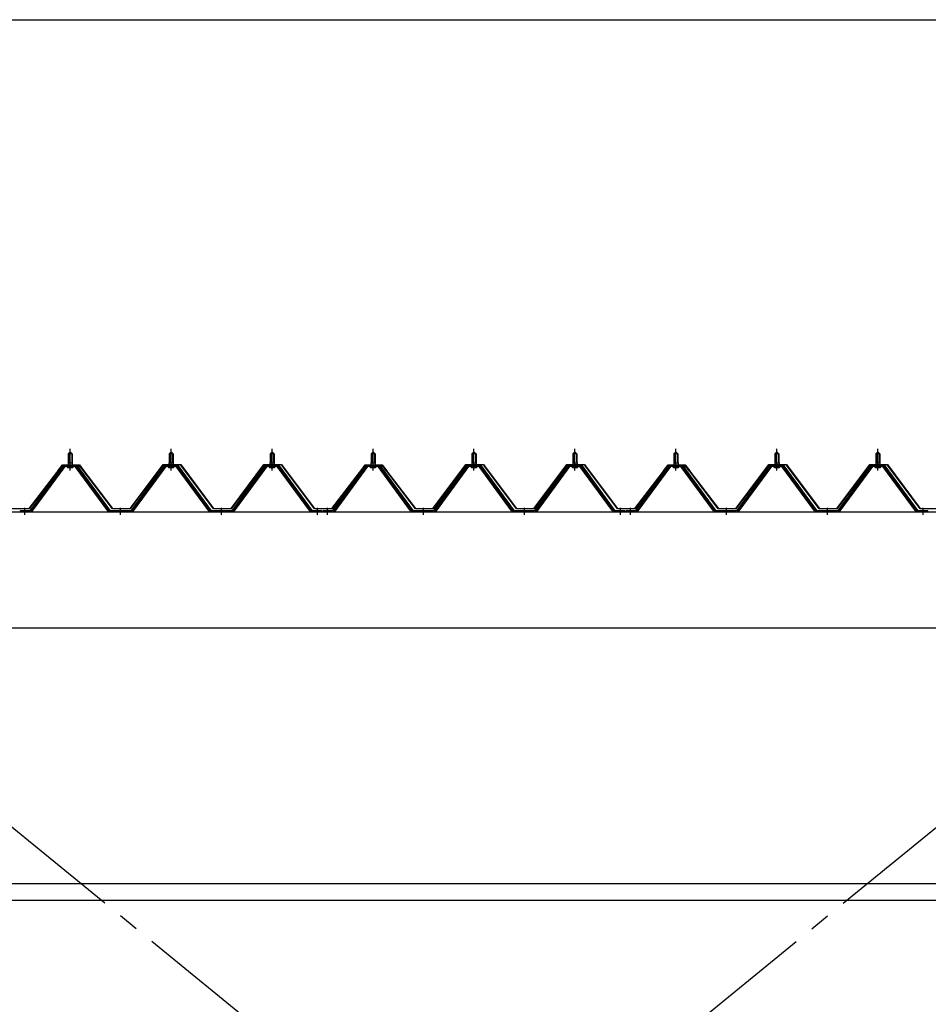
# Model space of a CAD drawing. Extents: x 868 to 32764, y 362 to 22484.
# Drawn here: x 23019 to 24819, y 16625 to 18575 of the extents above; entities that cross this region are included whole.
import ezdxf

# ---------------------------------------------------------------- set-up
doc = ezdxf.new("R2010")
doc.units = 0
doc.header["$LTSCALE"] = 80
doc.header["$MEASUREMENT"] = 0
doc.linetypes.add('1PL-M', pattern=[15, 12, -1, 1, -1])
doc.linetypes.add('1PL-SL', pattern=[6.5, 5, -0.5, 0.5, -0.5])
for name, color, linetype in [('SUNPOU', 4, 'CONTINUOUS'), ('パネル受フレ-ム', 1, 'CONTINUOUS'), ('ブレ-ス', 3, 'CONTINUOUS'), ('ヨドル-フ88', 2, 'CONTINUOUS'), ('後桁', 3, 'CONTINUOUS'), ('胴縁', 1, 'CONTINUOUS')]:
    doc.layers.add(name, color=color, linetype=linetype)

msp = doc.modelspace()

# ---------------------------------------------------------------- linework, layer by layer
at = {"layer": 'SUNPOU'}
msp.add_line((16958.6, 18575.4), (28078.6, 18575.4), dxfattribs=at)
at = {"layer": 'パネル受フレ-ム'}
for p, q in [((23114.6, 17715.5), (23118.6, 17719.5)), ((23122.6, 17715.5), (23114.6, 17715.5)), ((23114.6, 17715.5), (23114.6, 17697.8)), ((23118.6, 17719.5), (23122.6, 17715.5)), ((23122.6, 17715.5), (23122.6, 17697.8)), ((23314.6, 17715.5), (23318.6, 17719.5)), ((23322.6, 17715.5), (23314.6, 17715.5)), ((23314.6, 17715.5), (23314.6, 17697.8)), ((23318.6, 17719.5), (23322.6, 17715.5)), ((23322.6, 17715.5), (23322.6, 17697.8)), ((23514.6, 17715.5), (23518.6, 17719.5)), ((23522.6, 17715.5), (23514.6, 17715.5)), ((23514.6, 17715.5), (23514.6, 17697.8)), ((23518.6, 17719.5), (23522.6, 17715.5)), ((23522.6, 17715.5), (23522.6, 17697.8)), ((23714.6, 17715.5), (23718.6, 17719.5)), ((23722.6, 17715.5), (23714.6, 17715.5)), ((23714.6, 17715.5), (23714.6, 17697.8)), ((23718.6, 17719.5), (23722.6, 17715.5)), ((23722.6, 17715.5), (23722.6, 17697.8)), ((23914.6, 17715.5), (23918.6, 17719.5)), ((23922.6, 17715.5), (23914.6, 17715.5)), ((23914.6, 17715.5), (23914.6, 17697.8)), ((23918.6, 17719.5), (23922.6, 17715.5)), ((23922.6, 17715.5), (23922.6, 17697.8)), ((24114.6, 17715.5), (24118.6, 17719.5)), ((24122.6, 17715.5), (24114.6, 17715.5)), ((24114.6, 17715.5), (24114.6, 17697.8)), ((24118.6, 17719.5), (24122.6, 17715.5)), ((24122.6, 17715.5), (24122.6, 17697.8)), ((24314.6, 17715.5), (24318.6, 17719.5)), ((24322.6, 17715.5), (24314.6, 17715.5)), ((24314.6, 17715.5), (24314.6, 17697.8)), ((24318.6, 17719.5), (24322.6, 17715.5)), ((24322.6, 17715.5), (24322.6, 17697.8)), ((24514.6, 17715.5), (24518.6, 17719.5)), ((24522.6, 17715.5), (24514.6, 17715.5)), ((24514.6, 17715.5), (24514.6, 17697.8)), ((24518.6, 17719.5), (24522.6, 17715.5)), ((24522.6, 17715.5), (24522.6, 17697.8)), ((24714.6, 17715.5), (24718.6, 17719.5)), ((24722.6, 17715.5), (24714.6, 17715.5)), ((24714.6, 17715.5), (24714.6, 17697.8)), ((24718.6, 17719.5), (24722.6, 17715.5)), ((24722.6, 17715.5), (24722.6, 17697.8)), ((23103.9, 17691.9), (23038.6, 17602.8)), ((23105.8, 17690.5), (23040.5, 17601.5)), ((23044.1, 17602.6), (23108.6, 17690.5)), ((23131.5, 17692.8), (23105.8, 17692.8)), ((23131.5, 17690.5), (23105.8, 17690.5)), ((23112.7, 17692.8), (23112.7, 17693.8)), ((23112.7, 17693.8), (23124.5, 17693.8)), ((23114.4, 17697.8), (23114.4, 17693.8)), ((23114.4, 17697.8), (23122.9, 17697.8)), ((23122.9, 17697.8), (23122.9, 17693.8)), ((23124.5, 17693.8), (23124.5, 17692.8)), ((23193.1, 17602.6), (23128.6, 17690.5)), ((23196.8, 17601.5), (23131.5, 17690.5)), ((23198.6, 17602.8), (23133.3, 17691.9)), ((23303.9, 17691.9), (23238.6, 17602.8)), ((23305.8, 17690.5), (23240.5, 17601.5)), ((23244.1, 17602.6), (23308.6, 17690.5)), ((23331.5, 17692.8), (23305.8, 17692.8)), ((23331.5, 17690.5), (23305.8, 17690.5)), ((23312.7, 17692.8), (23312.7, 17693.8)), ((23312.7, 17693.8), (23324.5, 17693.8)), ((23314.4, 17697.8), (23314.4, 17693.8)), ((23314.4, 17697.8), (23322.9, 17697.8)), ((23322.9, 17697.8), (23322.9, 17693.8)), ((23324.5, 17693.8), (23324.5, 17692.8)), ((23393.1, 17602.6), (23328.6, 17690.5)), ((23396.8, 17601.5), (23331.5, 17690.5)), ((23398.6, 17602.8), (23333.3, 17691.9)), ((23503.9, 17691.9), (23438.6, 17602.8)), ((23505.8, 17690.5), (23440.5, 17601.5)), ((23444.1, 17602.6), (23508.6, 17690.5)), ((23531.5, 17692.8), (23505.8, 17692.8)), ((23531.5, 17690.5), (23505.8, 17690.5)), ((23512.7, 17692.8), (23512.7, 17693.8)), ((23512.7, 17693.8), (23524.5, 17693.8)), ((23514.4, 17697.8), (23514.4, 17693.8)), ((23514.4, 17697.8), (23522.9, 17697.8)), ((23522.9, 17697.8), (23522.9, 17693.8)), ((23524.5, 17693.8), (23524.5, 17692.8)), ((23593.1, 17602.6), (23528.6, 17690.5)), ((23596.8, 17601.5), (23531.5, 17690.5)), ((23598.6, 17602.8), (23533.3, 17691.9)), ((23703.9, 17691.9), (23638.6, 17602.8)), ((23705.8, 17690.5), (23640.5, 17601.5)), ((23644.1, 17602.6), (23708.6, 17690.5)), ((23731.5, 17692.8), (23705.8, 17692.8)), ((23731.5, 17690.5), (23705.8, 17690.5)), ((23712.7, 17692.8), (23712.7, 17693.8)), ((23712.7, 17693.8), (23724.5, 17693.8)), ((23714.4, 17697.8), (23714.4, 17693.8)), ((23714.4, 17697.8), (23722.9, 17697.8)), ((23722.9, 17697.8), (23722.9, 17693.8)), ((23724.5, 17693.8), (23724.5, 17692.8)), ((23793.1, 17602.6), (23728.6, 17690.5)), ((23796.8, 17601.5), (23731.5, 17690.5)), ((23798.6, 17602.8), (23733.3, 17691.9)), ((23903.9, 17691.9), (23838.6, 17602.8)), ((23905.8, 17690.5), (23840.5, 17601.5)), ((23844.1, 17602.6), (23908.6, 17690.5)), ((23931.5, 17692.8), (23905.8, 17692.8)), ((23931.5, 17690.5), (23905.8, 17690.5)), ((23912.7, 17692.8), (23912.7, 17693.8)), ((23912.7, 17693.8), (23924.5, 17693.8)), ((23914.4, 17697.8), (23914.4, 17693.8)), ((23914.4, 17697.8), (23922.9, 17697.8)), ((23922.9, 17697.8), (23922.9, 17693.8)), ((23924.5, 17693.8), (23924.5, 17692.8)), ((23993.1, 17602.6), (23928.6, 17690.5)), ((23996.8, 17601.5), (23931.5, 17690.5)), ((23998.6, 17602.8), (23933.3, 17691.9)), ((24103.9, 17691.9), (24038.6, 17602.8)), ((24105.8, 17690.5), (24040.5, 17601.5)), ((24044.1, 17602.6), (24108.6, 17690.5)), ((24131.5, 17692.8), (24105.8, 17692.8)), ((24131.5, 17690.5), (24105.8, 17690.5)), ((24112.7, 17692.8), (24112.7, 17693.8)), ((24112.7, 17693.8), (24124.5, 17693.8)), ((24114.4, 17697.8), (24114.4, 17693.8)), ((24114.4, 17697.8), (24122.9, 17697.8)), ((24122.9, 17697.8), (24122.9, 17693.8)), ((24124.5, 17693.8), (24124.5, 17692.8)), ((24193.1, 17602.6), (24128.6, 17690.5)), ((24196.8, 17601.5), (24131.5, 17690.5)), ((24198.6, 17602.8), (24133.3, 17691.9)), ((24303.9, 17691.9), (24238.6, 17602.8)), ((24305.8, 17690.5), (24240.5, 17601.5)), ((24244.1, 17602.6), (24308.6, 17690.5)), ((24331.5, 17692.8), (24305.8, 17692.8)), ((24331.5, 17690.5), (24305.8, 17690.5)), ((24312.7, 17692.8), (24312.7, 17693.8)), ((24312.7, 17693.8), (24324.5, 17693.8)), ((24314.4, 17697.8), (24314.4, 17693.8)), ((24314.4, 17697.8), (24322.9, 17697.8)), ((24322.9, 17697.8), (24322.9, 17693.8)), ((24324.5, 17693.8), (24324.5, 17692.8)), ((24393.1, 17602.6), (24328.6, 17690.5)), ((24396.8, 17601.5), (24331.5, 17690.5)), ((24398.6, 17602.8), (24333.3, 17691.9)), ((24503.9, 17691.9), (24438.6, 17602.8)), ((24505.8, 17690.5), (24440.5, 17601.5)), ((24444.1, 17602.6), (24508.6, 17690.5)), ((24531.5, 17692.8), (24505.8, 17692.8)), ((24531.5, 17690.5), (24505.8, 17690.5)), ((24512.7, 17692.8), (24512.7, 17693.8)), ((24512.7, 17693.8), (24524.5, 17693.8)), ((24514.4, 17697.8), (24514.4, 17693.8)), ((24514.4, 17697.8), (24522.9, 17697.8)), ((24522.9, 17697.8), (24522.9, 17693.8)), ((24524.5, 17693.8), (24524.5, 17692.8)), ((24593.1, 17602.6), (24528.6, 17690.5)), ((24596.8, 17601.5), (24531.5, 17690.5)), ((24598.6, 17602.8), (24533.3, 17691.9)), ((24703.9, 17691.9), (24638.6, 17602.8)), ((24705.8, 17690.5), (24640.5, 17601.5)), ((24644.1, 17602.6), (24708.6, 17690.5)), ((24731.5, 17692.8), (24705.8, 17692.8)), ((24731.5, 17690.5), (24705.8, 17690.5)), ((24712.7, 17692.8), (24712.7, 17693.8)), ((24712.7, 17693.8), (24724.5, 17693.8)), ((24714.4, 17697.8), (24714.4, 17693.8)), ((24714.4, 17697.8), (24722.9, 17697.8)), ((24722.9, 17697.8), (24722.9, 17693.8)), ((24724.5, 17693.8), (24724.5, 17692.8)), ((24793.1, 17602.6), (24728.6, 17690.5)), ((24796.8, 17601.5), (24731.5, 17690.5)), ((24798.6, 17602.8), (24733.3, 17691.9)), ((23113.6, 17688.5), (23123.6, 17688.5)), ((23313.6, 17688.5), (23323.6, 17688.5)), ((23513.6, 17688.5), (23523.6, 17688.5)), ((23713.6, 17688.5), (23723.6, 17688.5)), ((23913.6, 17688.5), (23923.6, 17688.5)), ((24113.6, 17688.5), (24123.6, 17688.5)), ((24313.6, 17688.5), (24323.6, 17688.5)), ((24513.6, 17688.5), (24523.6, 17688.5)), ((24713.6, 17688.5), (24723.6, 17688.5)), ((23019.6, 17602.8), (23019.6, 17600.5)), ((23038.6, 17602.8), (23019.6, 17602.8)), ((23019.6, 17600.5), (23038.6, 17600.5)), ((23038.6, 17600.5), (23040.1, 17600.5)), ((23198.6, 17600.5), (23197.1, 17600.5)), ((23238.6, 17602.8), (23198.6, 17602.8)), ((23238.6, 17600.5), (23198.6, 17600.5)), ((23238.6, 17600.5), (23240.1, 17600.5)), ((23398.6, 17600.5), (23397.1, 17600.5)), ((23438.6, 17602.8), (23398.6, 17602.8)), ((23438.6, 17600.5), (23398.6, 17600.5)), ((23438.6, 17600.5), (23440.1, 17600.5)), ((23598.6, 17600.5), (23597.1, 17600.5)), ((23617.6, 17602.8), (23598.6, 17602.8)), ((23617.6, 17600.5), (23598.6, 17600.5)), ((23617.6, 17600.5), (23617.6, 17602.8)), ((23619.6, 17602.8), (23619.6, 17600.5)), ((23638.6, 17602.8), (23619.6, 17602.8)), ((23619.6, 17600.5), (23638.6, 17600.5)), ((23638.6, 17600.5), (23640.1, 17600.5)), ((23798.6, 17600.5), (23797.1, 17600.5)), ((23838.6, 17602.8), (23798.6, 17602.8)), ((23838.6, 17600.5), (23798.6, 17600.5)), ((23838.6, 17600.5), (23840.1, 17600.5)), ((23998.6, 17600.5), (23997.1, 17600.5)), ((24038.6, 17602.8), (23998.6, 17602.8)), ((24038.6, 17600.5), (23998.6, 17600.5)), ((24038.6, 17600.5), (24040.1, 17600.5)), ((24198.6, 17600.5), (24197.1, 17600.5)), ((24217.6, 17602.8), (24198.6, 17602.8)), ((24217.6, 17600.5), (24198.6, 17600.5)), ((24217.6, 17600.5), (24217.6, 17602.8)), ((24219.6, 17602.8), (24219.6, 17600.5)), ((24238.6, 17602.8), (24219.6, 17602.8)), ((24219.6, 17600.5), (24238.6, 17600.5)), ((24238.6, 17600.5), (24240.1, 17600.5)), ((24398.6, 17600.5), (24397.1, 17600.5)), ((24438.6, 17602.8), (24398.6, 17602.8)), ((24438.6, 17600.5), (24398.6, 17600.5)), ((24438.6, 17600.5), (24440.1, 17600.5)), ((24598.6, 17600.5), (24597.1, 17600.5)), ((24638.6, 17602.8), (24598.6, 17602.8)), ((24638.6, 17600.5), (24598.6, 17600.5)), ((24638.6, 17600.5), (24640.1, 17600.5)), ((24798.6, 17600.5), (24797.1, 17600.5)), ((24817.6, 17602.8), (24798.6, 17602.8)), ((24817.6, 17600.5), (24798.6, 17600.5)), ((24817.6, 17600.5), (24817.6, 17602.8))]:
    msp.add_line(p, q, dxfattribs=at)
at = {"layer": 'パネル受フレ-ム', "color": 6}
for p, q in [((23115.6, 17715.5), (23115.3, 17716.2)), ((23115.6, 17715.5), (23115.6, 17697.8)), ((23121.6, 17715.5), (23122, 17716.2)), ((23121.6, 17715.5), (23121.6, 17697.8)), ((23315.6, 17715.5), (23315.3, 17716.2)), ((23315.6, 17715.5), (23315.6, 17697.8)), ((23321.6, 17715.5), (23322, 17716.2)), ((23321.6, 17715.5), (23321.6, 17697.8)), ((23515.6, 17715.5), (23515.3, 17716.2)), ((23515.6, 17715.5), (23515.6, 17697.8)), ((23521.6, 17715.5), (23522, 17716.2)), ((23521.6, 17715.5), (23521.6, 17697.8)), ((23715.6, 17715.5), (23715.3, 17716.2)), ((23715.6, 17715.5), (23715.6, 17697.8)), ((23721.6, 17715.5), (23722, 17716.2)), ((23721.6, 17715.5), (23721.6, 17697.8)), ((23915.6, 17715.5), (23915.3, 17716.2)), ((23915.6, 17715.5), (23915.6, 17697.8)), ((23921.6, 17715.5), (23922, 17716.2)), ((23921.6, 17715.5), (23921.6, 17697.8)), ((24115.6, 17715.5), (24115.3, 17716.2)), ((24115.6, 17715.5), (24115.6, 17697.8)), ((24121.6, 17715.5), (24122, 17716.2)), ((24121.6, 17715.5), (24121.6, 17697.8)), ((24315.6, 17715.5), (24315.3, 17716.2)), ((24315.6, 17715.5), (24315.6, 17697.8)), ((24321.6, 17715.5), (24322, 17716.2)), ((24321.6, 17715.5), (24321.6, 17697.8)), ((24515.6, 17715.5), (24515.3, 17716.2)), ((24515.6, 17715.5), (24515.6, 17697.8)), ((24521.6, 17715.5), (24522, 17716.2)), ((24521.6, 17715.5), (24521.6, 17697.8)), ((24715.6, 17715.5), (24715.3, 17716.2)), ((24715.6, 17715.5), (24715.6, 17697.8)), ((24721.6, 17715.5), (24722, 17716.2)), ((24721.6, 17715.5), (24721.6, 17697.8))]:
    msp.add_line(p, q, dxfattribs=at)
at = {"layer": 'パネル受フレ-ム', "color": 6, "linetype": '1PL-M'}
for p, q in [((23118.6, 17682.2), (23118.6, 17725.5)), ((23318.6, 17682.2), (23318.6, 17725.5)), ((23518.6, 17682.2), (23518.6, 17725.5)), ((23718.6, 17682.2), (23718.6, 17725.5)), ((23918.6, 17682.2), (23918.6, 17725.5)), ((24118.6, 17682.2), (24118.6, 17725.5)), ((24318.6, 17682.2), (24318.6, 17725.5)), ((24518.6, 17682.2), (24518.6, 17725.5)), ((24718.6, 17682.2), (24718.6, 17725.5)), ((23028.6, 17594.5), (23028.6, 17608.8)), ((23218.6, 17594.5), (23218.6, 17608.8)), ((23418.6, 17594.5), (23418.6, 17608.8)), ((23608.6, 17594.5), (23608.6, 17608.8)), ((23628.6, 17594.5), (23628.6, 17608.8)), ((23818.6, 17594.5), (23818.6, 17608.8)), ((24018.6, 17594.5), (24018.6, 17608.8)), ((24208.6, 17594.5), (24208.6, 17608.8)), ((24228.6, 17594.5), (24228.6, 17608.8)), ((24418.6, 17594.5), (24418.6, 17608.8)), ((24618.6, 17594.5), (24618.6, 17608.8)), ((24808.6, 17594.5), (24808.6, 17608.8))]:
    msp.add_line(p, q, dxfattribs=at)
at = {"layer": 'パネル受フレ-ム'}
for centre, radius, start, end in [((23105.8, 17690.5), 2.3, 90, 143.1301), ((23113.6, 17689.5), 1, 90, 270), ((23123.6, 17689.5), 1, 270, 90), ((23131.5, 17690.5), 2.3, 36.8699, 90), ((23305.8, 17690.5), 2.3, 90, 143.1301), ((23313.6, 17689.5), 1, 90, 270), ((23323.6, 17689.5), 1, 270, 90), ((23331.5, 17690.5), 2.3, 36.8699, 90), ((23505.8, 17690.5), 2.3, 90, 143.1301), ((23513.6, 17689.5), 1, 90, 270), ((23523.6, 17689.5), 1, 270, 90), ((23531.5, 17690.5), 2.3, 36.8699, 90), ((23705.8, 17690.5), 2.3, 90, 143.1301), ((23713.6, 17689.5), 1, 90, 270), ((23723.6, 17689.5), 1, 270, 90), ((23731.5, 17690.5), 2.3, 36.8699, 90), ((23905.8, 17690.5), 2.3, 90, 143.1301), ((23913.6, 17689.5), 1, 90, 270), ((23923.6, 17689.5), 1, 270, 90), ((23931.5, 17690.5), 2.3, 36.8699, 90), ((24105.8, 17690.5), 2.3, 90, 143.1301), ((24113.6, 17689.5), 1, 90, 270), ((24123.6, 17689.5), 1, 270, 90), ((24131.5, 17690.5), 2.3, 36.8699, 90), ((24305.8, 17690.5), 2.3, 90, 143.1301), ((24313.6, 17689.5), 1, 90, 270), ((24323.6, 17689.5), 1, 270, 90), ((24331.5, 17690.5), 2.3, 36.8699, 90), ((24505.8, 17690.5), 2.3, 90, 143.1301), ((24513.6, 17689.5), 1, 90, 270), ((24523.6, 17689.5), 1, 270, 90), ((24531.5, 17690.5), 2.3, 36.8699, 90), ((24705.8, 17690.5), 2.3, 90, 143.1301), ((24713.6, 17689.5), 1, 90, 270), ((24723.6, 17689.5), 1, 270, 90), ((24731.5, 17690.5), 2.3, 36.8699, 90), ((23038.6, 17602.8), 2.3, 270, 323.7526), ((23040.1, 17605.5), 5, 270, 323.7526), ((23197.1, 17605.5), 5, 216.2474, 270), ((23198.6, 17602.8), 2.3, 216.2474, 270), ((23238.6, 17602.8), 2.3, 270, 323.7526), ((23240.1, 17605.5), 5, 270, 323.7526), ((23397.1, 17605.5), 5, 216.2474, 270), ((23398.6, 17602.8), 2.3, 216.2474, 270), ((23438.6, 17602.8), 2.3, 270, 323.7526), ((23440.1, 17605.5), 5, 270, 323.7526), ((23597.1, 17605.5), 5, 216.2474, 270), ((23598.6, 17602.8), 2.3, 216.2474, 270), ((23638.6, 17602.8), 2.3, 270, 323.7526), ((23640.1, 17605.5), 5, 270, 323.7526), ((23797.1, 17605.5), 5, 216.2474, 270), ((23798.6, 17602.8), 2.3, 216.2474, 270), ((23838.6, 17602.8), 2.3, 270, 323.7526), ((23840.1, 17605.5), 5, 270, 323.7526), ((23997.1, 17605.5), 5, 216.2474, 270), ((23998.6, 17602.8), 2.3, 216.2474, 270), ((24038.6, 17602.8), 2.3, 270, 323.7526), ((24040.1, 17605.5), 5, 270, 323.7526), ((24197.1, 17605.5), 5, 216.2474, 270), ((24198.6, 17602.8), 2.3, 216.2474, 270), ((24238.6, 17602.8), 2.3, 270, 323.7526), ((24240.1, 17605.5), 5, 270, 323.7526), ((24397.1, 17605.5), 5, 216.2474, 270), ((24398.6, 17602.8), 2.3, 216.2474, 270), ((24438.6, 17602.8), 2.3, 270, 323.7526), ((24440.1, 17605.5), 5, 270, 323.7526), ((24597.1, 17605.5), 5, 216.2474, 270), ((24598.6, 17602.8), 2.3, 216.2474, 270), ((24638.6, 17602.8), 2.3, 270, 323.7526), ((24640.1, 17605.5), 5, 270, 323.7526), ((24797.1, 17605.5), 5, 216.2474, 270), ((24798.6, 17602.8), 2.3, 216.2474, 270)]:
    msp.add_arc(centre, radius, start, end, dxfattribs=at)
at = {"layer": 'ブレ-ス', "color": 6, "linetype": '1PL-SL'}
for p, q in [((22635.6, 15181.5), (25201.6, 17275.5)), ((25201.6, 15181.5), (22635.6, 17275.5))]:
    msp.add_line(p, q, dxfattribs=at)
at = {"layer": 'ヨドル-フ88'}
for p, q in [((23094.3, 17681.6), (23103.3, 17693.5)), ((23103.6, 17693), (23094.7, 17681.3)), ((23098.6, 17687.3), (23106.3, 17693.5)), ((23106.5, 17693), (23098.9, 17686.9)), ((23103.3, 17693.5), (23133.8, 17693.5)), ((23133.7, 17693), (23103.6, 17693)), ((23106.3, 17693.5), (23136.8, 17693.5)), ((23136.6, 17693), (23106.5, 17693)), ((23141.3, 17686.9), (23133.7, 17693)), ((23133.8, 17693.5), (23141.6, 17687.3)), ((23145.5, 17681.3), (23136.6, 17693)), ((23136.8, 17693.5), (23145.9, 17681.6)), ((23237.3, 17607), (23302.6, 17694.5)), ((23302.8, 17694), (23237.6, 17606.5)), ((23302.6, 17694.5), (23337.6, 17694.5)), ((23337.3, 17694), (23302.8, 17694)), ((23402.6, 17606.5), (23337.3, 17694)), ((23337.6, 17694.5), (23402.8, 17607)), ((23437.3, 17607), (23502.6, 17694.5)), ((23502.8, 17694), (23437.6, 17606.5)), ((23502.6, 17694.5), (23537.6, 17694.5)), ((23537.3, 17694), (23502.8, 17694)), ((23602.6, 17606.5), (23537.3, 17694)), ((23537.6, 17694.5), (23602.8, 17607)), ((23694.3, 17681.6), (23703.3, 17693.5)), ((23703.6, 17693), (23694.7, 17681.3)), ((23698.6, 17687.3), (23706.3, 17693.5)), ((23706.5, 17693), (23698.9, 17686.9)), ((23703.3, 17693.5), (23733.8, 17693.5)), ((23733.7, 17693), (23703.6, 17693)), ((23706.3, 17693.5), (23736.8, 17693.5)), ((23736.6, 17693), (23706.5, 17693)), ((23741.3, 17686.9), (23733.7, 17693)), ((23733.8, 17693.5), (23741.6, 17687.3)), ((23745.5, 17681.3), (23736.6, 17693)), ((23736.8, 17693.5), (23745.9, 17681.6)), ((23837.3, 17607), (23902.6, 17694.5)), ((23902.8, 17694), (23837.6, 17606.5)), ((23902.6, 17694.5), (23937.6, 17694.5)), ((23937.3, 17694), (23902.8, 17694)), ((24002.6, 17606.5), (23937.3, 17694)), ((23937.6, 17694.5), (24002.8, 17607)), ((24037.3, 17607), (24102.6, 17694.5)), ((24102.8, 17694), (24037.6, 17606.5)), ((24102.6, 17694.5), (24137.6, 17694.5)), ((24137.3, 17694), (24102.8, 17694)), ((24202.6, 17606.5), (24137.3, 17694)), ((24137.6, 17694.5), (24202.8, 17607)), ((24294.3, 17681.6), (24303.3, 17693.5)), ((24303.6, 17693), (24294.7, 17681.3)), ((24298.6, 17687.3), (24306.3, 17693.5)), ((24306.5, 17693), (24298.9, 17686.9)), ((24303.3, 17693.5), (24333.8, 17693.5)), ((24333.7, 17693), (24303.6, 17693)), ((24306.3, 17693.5), (24336.8, 17693.5)), ((24336.6, 17693), (24306.5, 17693)), ((24341.3, 17686.9), (24333.7, 17693)), ((24333.8, 17693.5), (24341.6, 17687.3)), ((24345.5, 17681.3), (24336.6, 17693)), ((24336.8, 17693.5), (24345.9, 17681.6)), ((24437.3, 17607), (24502.6, 17694.5)), ((24502.8, 17694), (24437.6, 17606.5)), ((24502.6, 17694.5), (24537.6, 17694.5)), ((24537.3, 17694), (24502.8, 17694)), ((24602.6, 17606.5), (24537.3, 17694)), ((24537.6, 17694.5), (24602.8, 17607)), ((24637.3, 17607), (24702.6, 17694.5)), ((24702.8, 17694), (24637.6, 17606.5)), ((24702.6, 17694.5), (24737.6, 17694.5)), ((24737.3, 17694), (24702.8, 17694)), ((24802.6, 17606.5), (24737.3, 17694)), ((24737.6, 17694.5), (24802.8, 17607)), ((23037.3, 17607), (23098.6, 17687.3)), ((23098.9, 17686.9), (23037.6, 17606.5)), ((23094.7, 17681.3), (23094.3, 17681.6)), ((23202.6, 17606.5), (23141.3, 17686.9)), ((23141.6, 17687.3), (23202.8, 17607)), ((23145.9, 17681.6), (23145.5, 17681.3)), ((23637.3, 17607), (23698.6, 17687.3)), ((23698.9, 17686.9), (23637.6, 17606.5)), ((23694.7, 17681.3), (23694.3, 17681.6)), ((23802.6, 17606.5), (23741.3, 17686.9)), ((23741.6, 17687.3), (23802.8, 17607)), ((23745.9, 17681.6), (23745.5, 17681.3)), ((24237.3, 17607), (24298.6, 17687.3)), ((24298.9, 17686.9), (24237.6, 17606.5)), ((24294.7, 17681.3), (24294.3, 17681.6)), ((24402.6, 17606.5), (24341.3, 17686.9)), ((24341.6, 17687.3), (24402.8, 17607)), ((24345.9, 17681.6), (24345.5, 17681.3)), ((23037.6, 17606.5), (23002.6, 17606.5)), ((23002.8, 17607), (23037.3, 17607)), ((23237.6, 17606.5), (23202.6, 17606.5)), ((23202.8, 17607), (23237.3, 17607)), ((23437.6, 17606.5), (23402.6, 17606.5)), ((23402.8, 17607), (23437.3, 17607)), ((23637.6, 17606.5), (23602.6, 17606.5)), ((23602.8, 17607), (23637.3, 17607)), ((23837.6, 17606.5), (23802.6, 17606.5)), ((23802.8, 17607), (23837.3, 17607)), ((24037.6, 17606.5), (24002.6, 17606.5)), ((24002.8, 17607), (24037.3, 17607)), ((24237.6, 17606.5), (24202.6, 17606.5)), ((24202.8, 17607), (24237.3, 17607)), ((24437.6, 17606.5), (24402.6, 17606.5)), ((24402.8, 17607), (24437.3, 17607)), ((24637.6, 17606.5), (24602.6, 17606.5)), ((24602.8, 17607), (24637.3, 17607)), ((24837.6, 17606.5), (24802.6, 17606.5)), ((24802.8, 17607), (24837.3, 17607))]:
    msp.add_line(p, q, dxfattribs=at)
at = {"layer": '後桁'}
for p, q in [((22518.6, 17600.5), (25318.6, 17600.5)), ((25275.6, 17370.5), (22561.6, 17370.5))]:
    msp.add_line(p, q, dxfattribs=at)
at = {"layer": '胴縁'}
for p, q in [((22561.1, 16864.5), (25276.1, 16864.5)), ((22561.1, 16831.5), (25276.1, 16831.5))]:
    msp.add_line(p, q, dxfattribs=at)

doc.saveas('drawing.dxf')
